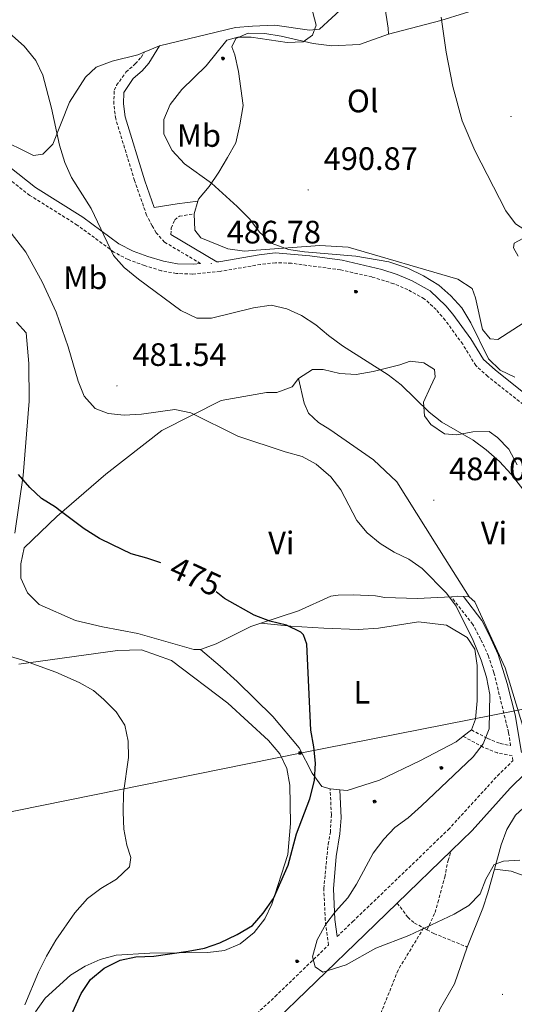
# Model space of a CAD drawing. Units: metres. Extents: x 613774 to 618278, y 4705835 to 4708879.
# Drawn here: x 614980 to 615133, y 4708077 to 4708381 of the extents above; entities that cross this region are included whole.
import ezdxf
from ezdxf.enums import TextEntityAlignment as Align

# ---------------------------------------------------------------- set-up
doc = ezdxf.new("R2010")
doc.units = ezdxf.units.M
doc.header["$MEASUREMENT"] = 0
doc.linetypes.add('TRAZOSX2', pattern=[1.5, 1, -0.5])
for name, color, linetype, lineweight in [('Carátula', 7, 'Continuous', 5), ('Level 21', 19, 'Continuous', 0), ('Level 32', 19, 'Continuous', 0), ('Level 36', 19, 'Continuous', 40), ('Level 37', 92, 'Continuous', 0), ('Level 4', 36, 'Continuous', 30), ('Level 41', 39, 'Continuous', 0), ('Level 5', 36, 'Continuous', 0), ('Level 7', 1, 'Continuous', 0)]:
    doc.layers.add(name, color=color, linetype=linetype, lineweight=lineweight)
doc.styles.add('Arial', font='ARIAL.TTF', dxfattribs={"height": 0.2})

# ---------------------------------------------------------------- blocks, each defined once
blk = doc.blocks.new('5ARBOL')
at = {"layer": 'Carátula', "color": 92, "linetype": 'Continuous', "lineweight": 5, "flags": 128}
blk.add_lwpolyline([(-2.7, 0.2), (-3.2, 0.4), (-3.7, 0.8), (-3.9, 1.4), (-4, 2), (-3.9, 2.5), (-3.7, 2.9), (-3.2, 3.2), (-2.9, 3.4), (-2.5, 3.4), (-2.3, 3.5), (-1.8, 3.4), (-1.5, 3.3), (-1.4, 3.2), (-1.2, 2.9), (-1, 2.5), (-0.8, 2.2), (-0.7, 2.2), (-0.7, 2.7), (-0.4, 3.1), (-0.1, 3.4), (0.4, 3.6), (0.7, 3.7), (1.3, 3.7), (1.8, 3.5), (2.3, 3), (2.5, 2.4), (2.5, 1.9), (2.3, 1.5), (2, 0.9), (2.7, 1.5), (3.3, 1.6), (4, 1.6), (4.5, 1.3), (5, 0.8), (5.2, 0.3), (5.3, -0.1), (5.3, -0.4), (5.2, -0.8), (5, -1.4), (4.3, -1.9), (3.8, -2.1), (3.3, -2.1), (2.9, -2.1), (2.3, -1.7), (2.7, -2.1), (2.9, -2.5), (2.9, -3.1), (2.8, -3.5), (2.3, -4.1), (1.8, -4.3), (1.1, -4.3), (0.7, -4.2), (0.3, -3.8), (0.2, -3.5), (0, -2.9), (0, -2.8), (-0.1, -3.3), (-0.2, -3.6), (-0.3, -4), (-0.7, -4.2), (-1, -4.3), (-1.2, -4.3), (-1.7, -4.2), (-2, -4.1), (-2.3, -3.7), (-2.5, -3.3), (-2.6, -3.1), (-2.5, -2.6), (-2.2, -2.3), (-1.9, -2), (-1.9, -1.9), (-2.7, -2.1), (-3.1, -1.9), (-3.3, -1.5), (-3.6, -1.2), (-3.6, -0.8), (-3.4, -0.3), (-3.2, 0)], close=True, dxfattribs=at)
for points in [[(-1.9, 0.5), (-2.1, 0.6), (-2.1, 0.7), (-2.1, 0.9), (-2.1, 1.1), (-2, 1.3), (-2, 1.4), (-1.9, 1.4), (-1.8, 1.5), (-1.5, 1.5), (-1.4, 1.5), (-1.2, 1.4), (-1.1, 1.4), (-1, 1.2), (-0.9, 1.1), (-0.9, 0.9), (-0.9, 0.9), (-0.9, 0.9)], [(0.3, 0.5), (0.5, 0.9), (0.8, 1.1), (1.2, 1.1), (1.4, 1), (1.6, 0.9), (1.7, 0.8), (1.8, 0.5), (1.9, 0.4), (1.9, -0.1), (1.9, -0.3), (1.7, -0.5), (1.6, -0.6), (1.4, -0.6), (1.2, -0.7), (1.1, -0.7), (0.9, -0.7), (0.9, -0.7)], [(-1.7, -1), (-1.8, -0.9), (-1.8, -0.7), (-1.7, -0.5), (-1.5, -0.4), (-1.5, -0.4), (-1.4, -0.3)], [(-1.7, -1), (-1.7, -1.2), (-1.5, -1.4), (-1.2, -1.5), (-1.1, -1.5), (-0.9, -1.5), (-0.7, -1.5), (-0.5, -1.4), (-0.5, -1.3), (-0.4, -1.1), (-0.4, -1), (-0.4, -0.9), (-0.4, -0.8)]]:
    blk.add_lwpolyline(points, dxfattribs=at)
blk = doc.blocks.new('5TME')
at = {"layer": 'Carátula', "color": 250, "linetype": 'Continuous', "lineweight": 5}
for p, q in [((3.7, 3.8), (-3.7, -3.8)), ((-3.7, 3.7), (3.8, -3.8))]:
    blk.add_line(p, q, dxfattribs=at)
at = {"layer": 'Carátula', "color": 250, "linetype": 'Continuous', "lineweight": 5, "flags": 128}
blk.add_lwpolyline([(-3.7, -3.8), (3.8, -3.8), (3.8, 3.7), (-3.7, 3.7), (-3.7, -3.8)], dxfattribs=at)
blk = doc.blocks.new('5PATER')
at = {"layer": 'Carátula', "linetype": 'Continuous', "lineweight": 5}
h = blk.add_hatch(color=250, dxfattribs=at)
edge = h.paths.add_edge_path()
edge.add_ellipse((0, 0), major_axis=(-1.33, -1.34), ratio=0.999422, start_angle=0, end_angle=360)

msp = doc.modelspace()

# ---------------------------------------------------------------- linework, layer by layer
at = {"layer": 'Level 21', "color": 19, "linetype": 'Continuous', "lineweight": 0}
for points in [[(615023.48, 4708372.89, 487.72), (615020.14, 4708367.52, 487.6), (615018.07, 4708365.19, 487.83), (615015.33, 4708362.75, 487.95), (615012.44, 4708358.5, 487.83), (615012.33, 4708355.01, 488.06), (615012.85, 4708350.95, 488.06), (615018.93, 4708331.14, 488.05), (615021.82, 4708322.93, 487.45), (615028.91, 4708324.08, 487.92), (615035.34, 4708324.84, 489.2)], [(615036.19, 4708305.59, 486.55), (615034.01, 4708305.36, 486.42), (615029.01, 4708305.5, 486.28), (615024.68, 4708306.29, 486.02), (615019.88, 4708307.78, 485.69), (615015.36, 4708309.45, 485.35), (615010.92, 4708311.7, 485), (614999.73, 4708319.97, 484.41), (614985.08, 4708329.13, 483.25), (614977.19, 4708335.42, 481.85)], [(615026.95, 4708314.56, 486.9), (615041.21, 4708306.1, 486.44), (615041.79, 4708306.16, 486.89), (615054.3, 4708308.29, 487.56), (615059.26, 4708308.88, 487.95), (615070.01, 4708308.03, 488.07), (615080, 4708306.59, 488.32), (615092.22, 4708303.73, 488.84), (615096.97, 4708302.18, 488.8), (615101.57, 4708300.23, 488.73), (615107.15, 4708297.13, 488.72), (615112.05, 4708292.51, 488.78), (615114.21, 4708289.91, 488.84), (615119.74, 4708282.32, 489.19), (615123.63, 4708275.98, 489.66), (615127.3, 4708272.74, 489.66), (615140.32, 4708262.35, 488.7), (615145.47, 4708257.25, 488.38), (615148.42, 4708253.19, 488.25), (615155.83, 4708240.41, 487.79), (615161.04, 4708228.44, 487.68), (615164.14, 4708218.92, 487.6), (615170.82, 4708192.5, 487.06)], [(615135.4, 4708154.46, 482.12), (615133.45, 4708166.11, 480.96), (615130.96, 4708175.81, 481.08), (615128.23, 4708184.75, 480.84), (615125.47, 4708190.85, 480.82), (615123.19, 4708195.29, 480.48), (615117.45, 4708202.66, 480.48)], [(615176.91, 4708173.27, 485.08), (615156.29, 4708168.29, 484), (615156.19, 4708168.18, 483.63), (615146.2, 4708157.37, 482.83), (615131.91, 4708143.41, 482.09), (615120.15, 4708130.31, 481.47), (615113.77, 4708124.13, 481.3)], [(615078.41, 4708097.51, 480.24), (615077.73, 4708102.82, 480.24), (615077.29, 4708112.31, 479.89), (615078.11, 4708122.24, 479.16), (615079.29, 4708129.34, 478.14), (615079.65, 4708134.27, 477.4), (615079.26, 4708142.89, 475.35)], [(615113.77, 4708124.13, 481.3), (615096.97, 4708107.87, 480.84)], [(615096.97, 4708107.87, 480.84), (615087.03, 4708098.24, 480.57), (615056.72, 4708069.02, 479.26)]]:
    msp.add_polyline3d(points, dxfattribs=at)
at = {"layer": 'Level 21', "color": 19, "linetype": 'TRAZOSX2', "lineweight": 0}
for points in [[(615036.19, 4708305.59, 486.55), (615025.02, 4708312.22, 486.9), (615022.45, 4708315.11, 487.13), (615021.15, 4708317.28, 487.13), (615019.48, 4708320.54, 487.36), (615015.74, 4708331.25, 488.06), (615009.91, 4708350.32, 488.06), (615009.32, 4708354.87, 488.06), (615009.46, 4708359.24, 487.83), (615010.18, 4708360.7, 487.83), (615013.09, 4708364.77, 487.95), (615015.94, 4708367.31, 487.83), (615017.74, 4708369.33, 487.6), (615018.76, 4708370.93, 487.72)], [(615138.32, 4708260.11, 488.7), (615125.04, 4708270.71, 489.68), (615121.3, 4708274.03, 489.66), (615117.25, 4708280.65, 489.19), (615111.83, 4708288.07, 488.84), (615109.07, 4708291.34, 488.76), (615105.36, 4708294.69, 488.72), (615100.26, 4708297.53, 488.73), (615095.91, 4708299.37, 488.8), (615089.18, 4708301.44, 488.8), (615079.44, 4708303.64, 488.32), (615064.3, 4708305.67, 488.02), (615059.32, 4708305.86, 487.95), (615054.72, 4708305.32, 487.56), (615042.19, 4708303.18, 486.89), (615033.69, 4708302.33, 486.4), (615028.69, 4708302.51, 486.28), (615023.96, 4708303.37, 486.02), (615018.84, 4708304.97, 485.69), (615013.77, 4708306.85, 485.32), (615009.34, 4708309.14, 485), (614998.04, 4708317.49, 484.41), (614983.34, 4708326.67, 483.25), (614974.57, 4708333.56, 481.8)], [(615026.95, 4708314.56, 486.9), (615027.11, 4708316.56, 486.9), (615028.18, 4708319.12, 487.6), (615029.63, 4708320.23, 487.95), (615034.14, 4708320.97, 488.53)], [(615119.96, 4708161.44, 478.07), (615124.89, 4708158.8, 479.47), (615128.84, 4708157.19, 480.17), (615132.06, 4708156.58, 481.66), (615131.43, 4708160.64, 481.29), (615126.89, 4708179.17, 481.05), (615125.2, 4708184.25, 480.82), (615122.78, 4708189.51, 480.82), (615120.37, 4708194.04, 480.47), (615113.75, 4708202.54, 480.48)], [(615078.41, 4708097.51, 480.24), (615083.24, 4708102.17, 480.57), (615112.75, 4708130.55, 481.31), (615127.98, 4708147.21, 482.09), (615132.79, 4708151.91, 482.34), (615132.55, 4708153.43, 482.15), (615127.99, 4708154.3, 480.17), (615123.6, 4708156.08, 479.47), (615117.41, 4708159.44, 478.07)], [(615023.8, 4708046.25, 478.32), (615059.24, 4708079, 479.52), (615075.72, 4708094.92, 480.24), (615074.74, 4708102.56, 480.24), (615074.28, 4708112.39, 479.89), (615075.61, 4708126.06, 478.73), (615076.31, 4708129.71, 478.14), (615076.62, 4708135.17, 477.21), (615076.24, 4708143.18, 475.35)], [(615106.19, 4708099.65, 479.78), (615108.69, 4708104.96, 480.36), (615109.57, 4708108.06, 480.82), (615111.68, 4708115.91, 481.4), (615112.73, 4708121.02, 481.4), (615113.77, 4708124.13, 481.3)], [(615096.97, 4708107.87, 480.84), (615100.29, 4708103.53, 480.61), (615102.31, 4708101.72, 480.37), (615105.16, 4708100.2, 479.93)], [(615105.16, 4708100.2, 479.93), (615097.27, 4708087.19, 479.12), (615090.69, 4708070.74, 477.95), (615080.36, 4708045.87, 475.27), (615079.13, 4708041.86, 474.45), (615079.15, 4708038.76, 474.22), (615079.35, 4708037.49, 473.75), (615081.58, 4708032.41, 472.94)], [(615105.16, 4708100.2, 479.93), (615106.19, 4708099.65, 479.78)], [(615106.19, 4708099.65, 479.78), (615108.35, 4708098.5, 479.44), (615118.66, 4708094.29, 478.27)]]:
    msp.add_polyline3d(points, dxfattribs=at)
at = {"layer": 'Level 32', "color": 6, "linetype": 'Continuous', "lineweight": 0, "ltscale": 0.5}
msp.add_polyline3d([(614660.1, 4708072.91, 459.37), (614684.89, 4708077.86, 459.72), (614883.12, 4708117.04, 464.96), (615066.92, 4708154.25, 474.59), (615246.74, 4708189.69, 488.61), (615468.14, 4708234.03, 507.69), (615695.17, 4708280.25, 535.72)], dxfattribs=at)
at = {"layer": 'Level 36', "color": 92, "linetype": 'Continuous', "lineweight": 0}
for points in [[(615021.79, 4708469.87, 496.38), (615022, 4708469.1, 496.38), (615022.91, 4708468.2, 496.23), (615040.88, 4708455.44, 496.23), (615057.18, 4708445.95, 496.23), (615067.99, 4708438.58, 495.65), (615072.23, 4708433.7, 495.07), (615078.15, 4708424.29, 494.72), (615085.92, 4708411.25, 494.83), (615092.42, 4708398.2, 494.6), (615093.08, 4708385.64, 494.37), (615094.24, 4708378.36, 494.02), (615094.26, 4708376.54, 493.67)], [(615152.47, 4708393.5, 497.86), (615132.49, 4708387.66, 496.23), (615110.52, 4708380.72, 494.95), (615094.26, 4708376.54, 493.67)], [(615080.55, 4708385.09, 490.97), (615072.96, 4708378.1, 490.5), (615069.87, 4708377.71, 490.15), (615059.11, 4708379.24, 489.8), (615052.19, 4708378.99, 489.33), (615046.92, 4708378.58, 489.33), (615023.48, 4708372.89, 487.94)], [(615094.26, 4708376.54, 493.67), (615085.37, 4708373.36, 492.5), (615076.81, 4708372.92, 491.8), (615070.98, 4708373.59, 491.57), (615061.12, 4708375.87, 491.57), (615056.01, 4708376.73, 491.57), (615050.91, 4708376.86, 491.22), (615047.1, 4708375.19, 491.34), (615045.85, 4708372.63, 491.69), (615046.79, 4708370.08, 492.04), (615047.93, 4708365, 491.92), (615049.3, 4708354.45, 491.57), (615048.27, 4708348.43, 491.34), (615047.05, 4708342.95, 491.22), (615044.54, 4708338.37, 490.76), (615041.85, 4708333.8, 490.17), (615038.79, 4708329.4, 489.59), (615035.55, 4708325.54, 488.66), (615035.34, 4708324.84, 488.62)], [(615023.48, 4708372.89, 487.94), (615018.76, 4708370.93, 487.53)], [(615018.76, 4708370.93, 487.53), (615016.76, 4708370.1, 487.35), (615008.77, 4708368.2, 486.3), (615003.87, 4708366.34, 485.84), (615000.62, 4708363.21, 485.72), (614995.59, 4708355.51, 485.37), (614990.43, 4708342.53, 484.67), (614987.37, 4708339.41, 484.56), (614984.46, 4708339.02, 484.56), (614973.11, 4708344.55, 484.56)], [(615035.34, 4708324.84, 488.62), (615034.14, 4708320.97, 488.42)], [(615034.14, 4708320.97, 488.42), (615034.37, 4708315.88, 488.42), (615036.21, 4708313.53, 488.54), (615044.62, 4708310.15, 488.66), (615049.73, 4708309.47, 489.24), (615053.37, 4708309.68, 489.59), (615073.02, 4708311.14, 490.17), (615081.77, 4708310.68, 490.52), (615115.74, 4708300.8, 491.8), (615120.13, 4708297.93, 491.8), (615121.25, 4708295.03, 491.8), (615123.35, 4708285.21, 491.92), (615125.75, 4708282.32, 492.15), (615128.11, 4708282.16, 492.27), (615135.9, 4708287.15, 493.67)], [(615134.43, 4708307.9, 493.55), (615132.95, 4708310.43, 494.14), (615133.12, 4708311.89, 494.25), (615138.37, 4708314.67, 496)], [(614979.24, 4708287.45, 478.53), (614982.18, 4708284.2, 478.88), (614983, 4708274.74, 477.36), (614983.11, 4708263.09, 476.9), (614981.33, 4708240.12, 475.15), (614978.76, 4708222.25, 473.17)], [(615066.49, 4708270.03, 483.74), (615070.83, 4708272.8, 483.98), (615074.11, 4708272.83, 484.09), (615079.22, 4708271.6, 484.32), (615084.32, 4708271.29, 484.56), (615089.59, 4708272.25, 485.02), (615097.77, 4708274.33, 485.61), (615101.04, 4708275.45, 485.61), (615105.23, 4708274.94, 485.72), (615108.53, 4708272.79, 485.96), (615108.73, 4708270.61, 485.96), (615107.3, 4708267.5, 485.84), (615105.16, 4708262.74, 485.14), (615105.39, 4708258.55, 484.56), (615107.41, 4708255.84, 484.32), (615111.63, 4708252.97, 484.32), (615115.46, 4708252.64, 484.56), (615120.36, 4708253.6, 485.02), (615125.46, 4708253.65, 485.72), (615128.03, 4708251.85, 485.84), (615131.52, 4708248.24, 485.72), (615134.12, 4708243.35, 485.84)], [(615036.13, 4708186.33, 474.18), (615034.13, 4708186.31, 474.18), (615016.78, 4708191.24, 473.6), (615005.83, 4708193.33, 473.6), (614997.44, 4708195.25, 473.02), (614986.28, 4708200.24, 473.49), (614982.61, 4708203.85, 473.6), (614980.56, 4708208.38, 473.6), (614980.52, 4708212.75, 473.72), (614981.57, 4708217.68, 473.84), (614991.67, 4708227.43, 475.12), (615006.85, 4708240.5, 476.87), (615024.2, 4708253.96, 478.85), (615042.51, 4708263.24, 480.36), (615056.51, 4708265.74, 481.06), (615059.79, 4708265.77, 481.18), (615064.51, 4708267.46, 482.93), (615066.49, 4708270.03, 483.74)], [(615066.49, 4708270.03, 483.74), (615068.2, 4708262.39, 483.39), (615069.5, 4708259.31, 483.74), (615072.62, 4708256.42, 483.74), (615076.1, 4708254.27, 483.51), (615089.67, 4708244.93, 483.39), (615096.83, 4708238.08, 483.16), (615111.81, 4708214.36, 482.23), (615119.21, 4708202.59, 481.18)], [(615113.75, 4708202.54, 480.48), (615103.19, 4708202.08, 479.9), (615093.17, 4708202.35, 479.55), (615090.25, 4708202.87, 479.2), (615083.33, 4708203.16, 478.85), (615078.77, 4708203.12, 478.15), (615076.41, 4708202.73, 477.8), (615066.43, 4708198.27, 476.98), (615054.79, 4708194.41, 475.41)], [(615117.45, 4708202.66, 481.01), (615115.56, 4708202.74, 480.83), (615113.75, 4708202.54, 480.48)], [(615119.21, 4708202.59, 481.18), (615117.45, 4708202.66, 481.01)], [(615136.17, 4708161.59, 482.46), (615130.34, 4708180.66, 481.76), (615121.04, 4708200.97, 481.99), (615119.21, 4708202.59, 481.18)], [(615054.79, 4708194.41, 475.41), (615051.73, 4708193.39, 475), (615041.03, 4708188.01, 474.3), (615036.13, 4708186.33, 474.18)], [(615119.96, 4708161.44, 478.26), (615121.2, 4708164.73, 478.5), (615121.7, 4708170.38, 478.61), (615121.77, 4708181.31, 478.61), (615121, 4708186.4, 478.26), (615118.6, 4708190.02, 477.68), (615112.19, 4708193.78, 477.45), (615103.62, 4708194.79, 477.22), (615091.25, 4708192.86, 476.98), (615084.88, 4708192.43, 476.52), (615074.32, 4708192.88, 476.05), (615064.11, 4708193.51, 475.23), (615054.79, 4708194.41, 475.41)], [(614979.9, 4708181.79, 469.17), (615010.43, 4708185.95, 470.49), (615017.9, 4708186.2, 470.6), (615027.22, 4708182.83, 470.84), (615044.64, 4708169.7, 471.07), (615057.13, 4708158.16, 471.66), (615060.63, 4708154, 472), (615062.86, 4708149.47, 472.35), (615063.82, 4708144.38, 472.59), (615063.93, 4708132.54, 473.29), (615063.11, 4708122.88, 473.52), (615058.16, 4708107.54, 473.75), (615056.02, 4708102.97, 473.87), (615052.78, 4708098.75, 473.99), (615048.44, 4708095.25, 474.1), (615043.54, 4708093.2, 474.22), (615038.45, 4708092.6, 474.22), (615020.42, 4708092.43, 473.75), (615010.05, 4708091.79, 472.59), (615005.14, 4708090.47, 472.12), (615000.43, 4708088.42, 471.77), (614995.9, 4708085.64, 471.66), (614988.14, 4708078.47, 471.07), (614985.08, 4708074.25, 470.84)], [(615036.13, 4708186.33, 474.18), (615042.19, 4708181.1, 474.3), (615047.52, 4708176.42, 473.95), (615058.55, 4708165.59, 474.42), (615066.65, 4708155.84, 474.77), (615070.73, 4708148.04, 474.88), (615073.69, 4708143.88, 475.23), (615076.24, 4708143.18, 475.35)], [(615079.26, 4708142.89, 475.48), (615081.53, 4708142.68, 475.58), (615091.51, 4708145.87, 475.7), (615104.02, 4708151.82, 476.86), (615115.26, 4708157.75, 477.91), (615117.41, 4708159.44, 478.07)], [(615117.41, 4708159.44, 478.07), (615119.96, 4708161.44, 478.26)], [(615076.24, 4708143.18, 475.35), (615079.26, 4708142.89, 475.48)], [(615127.06, 4708118.4, 478.78), (615129.11, 4708125.89, 479.2), (615130.89, 4708130.64, 479.66), (615133.58, 4708135.04, 480.13), (615137.04, 4708138.26, 480.39)], [(615118.66, 4708094.29, 478.27), (615123.47, 4708106.35, 478.27), (615125.06, 4708111.1, 478.38), (615127.06, 4708118.4, 478.78)], [(615143.33, 4708112.46, 478.06), (615141.71, 4708114.36, 478.15), (615132.21, 4708117.73, 478.61), (615127.06, 4708118.4, 478.78)], [(615170.29, 4708077.85, 478.15), (615168.55, 4708076.73, 477.57), (615164.37, 4708075.05, 477.33), (615146.75, 4708070.69, 477.1), (615136.92, 4708070.05, 476.17), (615118.54, 4708068.79, 475.7), (615112.54, 4708067.82, 475.58), (615109.8, 4708068.16, 475.7), (615108.88, 4708069.97, 475.94), (615110.1, 4708074.9, 476.75), (615114.76, 4708082.96, 477.33), (615118.66, 4708094.29, 478.27)]]:
    msp.add_polyline3d(points, dxfattribs=at)
at = {"layer": 'Level 4', "color": 36, "linetype": 'Continuous', "lineweight": 30}
for points in [[(615023.9, 4708213.05, 475), (615019.56, 4708214.53, 475), (615014.72, 4708215.81, 475), (615008.87, 4708218.67, 475), (615004.9, 4708220.6, 475), (615000.15, 4708223.61, 475), (614992.74, 4708229.18, 475), (614991.29, 4708230.27, 475), (614986.99, 4708232.91, 475), (614983.35, 4708236.34, 475), (614979.81, 4708240.39, 475)], [(614994.68, 4708069.92, 475), (614999.27, 4708079.91, 475), (615002.09, 4708084.25, 475), (615006.34, 4708087.81, 475), (615011.31, 4708090.2, 475), (615016.19, 4708091.25, 475), (615021.71, 4708091.46, 475), (615032.37, 4708093.03, 475), (615037.36, 4708093.94, 475), (615042.08, 4708095.57, 475), (615047.44, 4708098.16, 475), (615052.25, 4708100.96, 475), (615055.55, 4708104.73, 475), (615058.71, 4708109.28, 475), (615063.27, 4708119.63, 475), (615065.8, 4708129.31, 475), (615069.93, 4708140.13, 475), (615071.43, 4708145.79, 475), (615071.7, 4708151.19, 475), (615071.23, 4708156.17, 475), (615070.29, 4708161.36, 475), (615069.04, 4708187.91, 475), (615067.99, 4708190.81, 475), (615067.17, 4708191.64, 475), (615062.72, 4708193.82, 475), (615057.61, 4708195.09, 475), (615052.78, 4708196.93, 475), (615043.55, 4708202.09, 475), (615040.94, 4708204.11, 475)]]:
    msp.add_polyline3d(points, dxfattribs=at)
at = {"layer": 'Level 5', "color": 36, "linetype": 'Continuous', "lineweight": 0}
for points in [[(615069.77, 4708387.59, 490), (615071.88, 4708379.3, 490), (615070.75, 4708376.23, 490), (615067.9, 4708374.14, 490), (615062.9, 4708373.97, 490), (615051.81, 4708375.62, 490), (615047.73, 4708375.58, 490), (615044.31, 4708374.64, 490), (615037.91, 4708366.74, 490), (615030.4, 4708359.39, 490), (615026.75, 4708354.76, 490), (615024.81, 4708350.16, 490), (615024.85, 4708345.64, 490), (615027.38, 4708340.56, 490), (615031.2, 4708336.37, 490), (615039.56, 4708330.48, 490), (615047.5, 4708323.27, 490), (615051.37, 4708319.28, 490), (615054.42, 4708315.32, 490), (615058.26, 4708311.8, 490), (615063.38, 4708309.92, 490), (615068.32, 4708309.19, 490), (615084.22, 4708307.87, 490), (615094.43, 4708306.09, 490), (615100.31, 4708304.13, 490), (615105.08, 4708301.82, 490), (615109.83, 4708298.89, 490), (615113.61, 4708295.63, 490), (615117, 4708291.88, 490), (615119.81, 4708287.24, 490), (615125.24, 4708276.09, 490), (615128.84, 4708272.61, 490), (615133.38, 4708270.47, 490)], [(615141.86, 4708297.5, 495), (615142.92, 4708308.29, 495), (615142.02, 4708311.63, 495), (615137.91, 4708315.09, 495), (615133.57, 4708317.88, 495), (615130.56, 4708321.87, 495), (615121.02, 4708340.51, 495), (615117.04, 4708349.71, 495), (615114.17, 4708360.32, 495), (615112.17, 4708370.94, 495), (615110.57, 4708381.78, 495)], [(614977.08, 4708376.8, 485), (614981.64, 4708372.83, 485), (614985.18, 4708368.34, 485), (614987.41, 4708363.86, 485), (614990.08, 4708353.61, 485), (614992.57, 4708342.19, 485), (614994.22, 4708336.81, 485), (614996.19, 4708332.21, 485), (615002.37, 4708322.61, 485), (615009.21, 4708308.11, 485), (615012.52, 4708304.36, 485), (615016.94, 4708300.79, 485), (615030.06, 4708291.11, 485), (615035.03, 4708288.68, 485), (615039.55, 4708288.72, 485), (615052.49, 4708291.91, 485), (615058.02, 4708292.69, 485), (615062.83, 4708291.57, 485), (615067.42, 4708289.57, 485), (615071.81, 4708286.63, 485), (615075.73, 4708283.32, 485), (615080.1, 4708280.2, 485), (615094.21, 4708271.17, 485), (615098.18, 4708268.13, 485), (615106.85, 4708259.64, 485), (615110.75, 4708256.51, 485), (615120.48, 4708251.03, 485), (615124.49, 4708248.04, 485), (615128.59, 4708244.37, 485), (615132.25, 4708240.45, 485), (615139.02, 4708231.68, 485)], [(614972.26, 4708321.77, 480), (614982.15, 4708309.12, 480), (614987.19, 4708299.99, 480), (614991.53, 4708290.61, 480), (614995.25, 4708279.82, 480), (614998.26, 4708269.21, 480), (615000.12, 4708264.57, 480), (615003.59, 4708260.75, 480), (615007.53, 4708259.25, 480), (615012.51, 4708258.7, 480), (615017.92, 4708259.04, 480), (615028.21, 4708260.46, 480), (615033.11, 4708259.44, 480), (615047.67, 4708252.19, 480), (615062.28, 4708247.38, 480), (615067.54, 4708245.97, 480), (615071.92, 4708243.57, 480), (615076.49, 4708239.65, 480), (615079.53, 4708235.67, 480), (615084.48, 4708226.17, 480), (615087.67, 4708222.32, 480), (615091.69, 4708219.1, 480), (615096.08, 4708216.37, 480), (615100.62, 4708214.23, 480), (615104.66, 4708211.28, 480), (615112.23, 4708203.71, 480), (615115.22, 4708199.7, 480), (615120.53, 4708189.07, 480), (615122.91, 4708182.97, 480), (615124.57, 4708177.74, 480), (615125.64, 4708172.36, 480), (615125.45, 4708161.72, 480), (615123.61, 4708157.07, 480), (615120.48, 4708153.13, 480), (615104.55, 4708137.92, 480), (615100.36, 4708134.24, 480), (615096.3, 4708131.29, 480), (615092.85, 4708127.68, 480)], [(614970.87, 4708185.99, 470), (614980.86, 4708183.05, 470), (614991.39, 4708179.32, 470), (614998.66, 4708176.08, 470), (615003.01, 4708173.61, 470), (615006.24, 4708170.87, 470), (615010.07, 4708166.97, 470), (615012.73, 4708162.92, 470), (615013.8, 4708157.98, 470), (615013.84, 4708152.88, 470), (615012.34, 4708141.94, 470), (615012.25, 4708136.01, 470), (615012.47, 4708130.69, 470), (615013.37, 4708125.77, 470), (615014.57, 4708122, 470), (615014.16, 4708119.08, 470), (615010.12, 4708115.25, 470), (615005.34, 4708112.44, 470), (615001.14, 4708109.34, 470), (614997.31, 4708104.87, 470), (614991.36, 4708096.43, 470), (614988.49, 4708091.45, 470), (614986.03, 4708086.53, 470), (614981.83, 4708076.41, 470)], [(615092.85, 4708127.68, 480), (615089.58, 4708123.3, 480), (615084.38, 4708113.69, 480), (615081.68, 4708109.48, 480), (615077.9, 4708105.33, 480), (615074.88, 4708101.35, 480), (615072.28, 4708096.51, 480), (615070.75, 4708091.27, 480), (615071.65, 4708088.22, 480), (615074, 4708086.49, 480), (615081.18, 4708088.77, 480), (615090.39, 4708093.93, 480), (615100.55, 4708097.82, 480), (615114.62, 4708104.51, 480), (615119.11, 4708107.17, 480), (615122.64, 4708110.72, 480), (615124.43, 4708115.24, 480), (615127.01, 4708119.78, 480), (615129.91, 4708120.83, 480), (615134.9, 4708121.19, 480)]]:
    msp.add_polyline3d(points, dxfattribs=at)

# ---------------------------------------------------------------- block references
at = {"layer": 'Level 32', "color": 19, "linetype": 'Continuous', "lineweight": 0, "xscale": 0.09999983015004542, "yscale": 0.09999983015004542}
msp.add_blockref('5TME', (615066.92, 4708154.26, 474.59), dxfattribs=at)
at = {"layer": 'Level 36', "color": 92, "linetype": 'Continuous', "lineweight": 0, "xscale": 0.09999983015004542, "yscale": 0.09999983015004542}
for p in [(615043.05, 4708369.02, 491.17), (615084.17, 4708296.93, 487.71), (615110.6, 4708149.7, 478.7), (615089.94, 4708139.3, 477.28), (615066, 4708089.9, 479.08)]:
    msp.add_blockref('5ARBOL', p, dxfattribs=at)
at = {"layer": 'Level 7', "color": 19, "linetype": 'Continuous', "lineweight": 0, "xscale": 0.09999983015004542, "yscale": 0.09999983015004542}
for p in [(615132.19, 4708351.09, 496.93), (615069.46, 4708328.35, 490.87), (615039.48, 4708305.62, 486.78), (615010.3, 4708267.76, 481.55), (615108.29, 4708232.43, 484.05), (615129.55, 4708079.65, 476.12)]:
    msp.add_blockref('5PATER', p, dxfattribs=at)

# ---------------------------------------------------------------- texts
at = {"layer": 'Level 37', "color": 92, "linetype": 'Continuous', "lineweight": 0, "style": 'Arial'}
for s, p in [('Ol', (615086.34, 4708355.85, 492.19)), ('Mb', (615035.65, 4708345.18, 490.48)), ('Mb', (615000.52, 4708301.2, 482.38)), ('Vi', (615126.93, 4708222.27, 483.46)), ('Vi', (615061.13, 4708219.23, 477.27)), ('L', (615086.03, 4708173.08, 476.14))]:
    msp.add_text(s, height=7, dxfattribs=at).set_placement(p, align=Align.MIDDLE_CENTER)
at = {"layer": 'Level 41', "color": 19, "linetype": 'Continuous', "lineweight": 0, "style": 'Arial'}
for s, p in [('490.87', (615074.23, 4708332.35, 490.87)), ('486.78', (615044.25, 4708309.62, 486.78)), ('481.54', (615015.07, 4708271.76, 481.55)), ('484.04', (615113.06, 4708236.43, 484.05))]:
    msp.add_text(s, height=7, dxfattribs=at).set_placement(p, align=Align.BOTTOM_LEFT)
at = {"layer": 'Level 41', "color": 39, "linetype": 'Continuous', "lineweight": 0, "style": 'Arial'}
msp.add_text('475', height=7, rotation=-24.5889, dxfattribs=at).set_placement((615034.62, 4708208.9, 475), align=Align.MIDDLE_CENTER)

doc.saveas('drawing.dxf')
